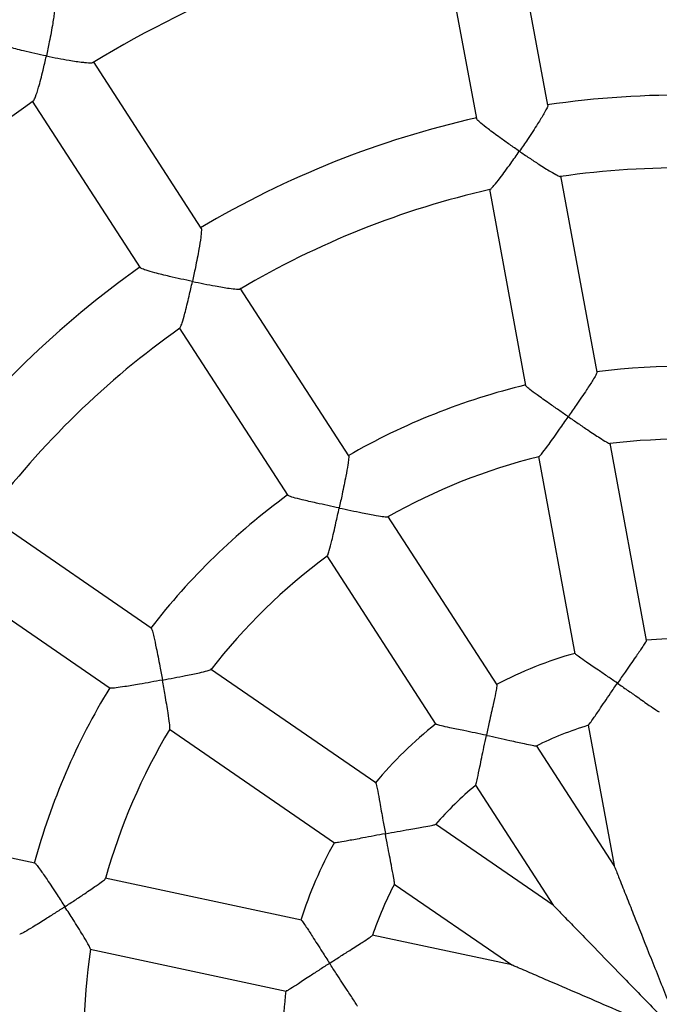
# Model space of a CAD drawing. Units: millimetres. Extents: x -12251.1 to -12218, y 20642.7 to 20660.4.
# Drawn here: x -12224.8 to -12224.7, y 20652.9 to 20653.1 of the extents above; entities that cross this region are included whole.
import ezdxf

# ---------------------------------------------------------------- set-up
doc = ezdxf.new("R2010")
doc.units = ezdxf.units.MM
doc.layers.get('0').update_dxf_attribs({"lineweight": 30})
doc.layers.add('PLAY', color=7, linetype='Continuous')
doc.layers.add('PLAY-SAFE', color=7, linetype='Continuous', lineweight=25)

# ---------------------------------------------------------------- blocks, each defined once
blk = doc.blocks.new('4364')
at = {"layer": 'PLAY', "linetype": 'Continuous'}
for p, q in [((-0.09559922972232471, -0.9708904200332285), (-0.1106929407862935, -0.9314946815945149)), ((-0.1251513830465001, -0.9370321246021973), (-0.1100535686598505, -0.9764385730264991)), ((-0.163358072849519, -1.010012475339821), (-0.1923789399774023, -0.9793916720851854)), ((-0.0749543572650282, -1.024775113598096), (-0.09014450271797614, -0.9851276740399584)), ((-0.2036439996669515, -0.9900128708434437), (-0.1745889545190948, -1.020669736370778)), ((-0.1045972665477848, -0.9906799381843285), (-0.08940772263952113, -1.030325807664909)), ((-0.1236639182785666, -1.051894990156612), (-0.1528702009840117, -1.021078549263208)), ((-0.1640980541745876, -1.031739005734849), (-0.134892928037516, -1.062554226297621)), ((-0.05420336793451952, -1.078936780304517), (-0.06947088775575594, -1.039087387736757)), ((-0.08392502738422536, -1.044636060942182), (-0.06865796949307423, -1.084484247836528)), ((-0.08376573140981236, -1.093992785682204), (-0.1131207828105971, -1.063019374394671)), ((-0.1243512812986864, -1.073677039732033), (-0.09499711802448019, -1.104649513930084)), ((-0.1582873572223207, -1.095590831078809), (-0.1970633854474499, -1.078296912567694)), ((-0.2033569891310663, -1.092442603506143), (-0.1645824964745088, -1.109735837161182)), ((-0.06314220657748137, -1.098880810232529), (-0.05228085659030057, -1.127229763076159)), ((-0.1053161101419846, -1.119215747615399), (-0.1442896526502864, -1.101833738702211)), ((-0.05227542299508059, -1.127219171859636), (-0.07316395113343788, -1.10517904784875)), ((-0.1505867683473525, -1.115977863299847), (-0.1116144050130288, -1.133359346307216)), ((-0.08439189164857908, -1.115839412181586), (-0.06350863812167518, -1.137873970788817)), ((-0.06350767121750778, -1.137862106433786), (-0.0912405451348377, -1.125493380611161)), ((-0.09753426475583638, -1.139639019842136), (-0.06982503105007254, -1.151997202246164)), ((-0.1735535694617738, -1.149210340600817), (-0.2159960443860882, -1.148071786826179)), ((-0.1155736543230432, -1.15076569879686), (-0.1582323193883894, -1.149621345546549)), ((-0.06981665579610308, -1.151993167352416), (-0.1001671817629131, -1.151178989904864)), ((-0.1586373735461848, -1.165098614616554), (-0.115979999150909, -1.166242933243595))]:
    blk.add_line(p, q, dxfattribs=at)
for radius, start, end in [(0.2425638504150912, 112.7641452363084, 131.6625352067514), (0.2006438781070668, 90.64418010464718, 108.7847383666326), (0.2006438781070669, 113.1443313999145, 131.2851285118323), (0.1851613129426972, 90.82718080420119, 108.6033014821108), (0.2425638504150913, 135.2549694962664, 154.1655164270186), (0.1851613129426995, 113.3263176745259, 131.1040759222233), (0.1429697210979488, 91.54611679250857, 107.8988590612321), (0.2006438781070672, 135.6451777899466, 153.7846227524499), (0.1851613129427022, 135.8269186098136, 153.6037901649977), (0.1429697210979467, 114.0461999683175, 130.3988471677547), (0.1274871559335808, 91.91924939488682, 107.5295079171237), (0.1274871559335785, 114.4205763484688, 130.0286732053017), (0.1429697210979463, 136.5462903329624, 152.8988356571622), (0.1274871559335788, 136.921269304468, 152.5276416689159), (0.08509578779266999, 93.65977971814202, 105.7994392354571), (0.08509578779266498, 116.1597649277039, 128.2992511100366), (0.06961322262829875, 117.3264257916408, 127.1490598138803), (0.08509578779266244, 138.6593481936518, 150.7990545794277), (0.1429697210979454, 159.0463856732962, 175.3988225293872), (0.1274871559335847, 159.4209874279081, 175.0268529655613), (0.06961322262829402, 139.8289501356223, 149.647538851399), (0.0850957877926635, 161.1600868972851, 173.2986872419412), (0.0696132226282977, 162.3296248982731, 172.1553380397857), (0.1274871559335792, 181.920203197231, 197.5296122865697), (0.08509578779266838, 183.6592485891616, 195.7979867090594)]:
    blk.add_arc((-0.03113872445794641, -1.160774801683502), radius, start, end, dxfattribs=at)
for points in [[(-0.2097308697777862, -0.3158350912508325), (-0.8188793906675755, -1.681653961285875)], [(-0.7039919115567272, -1.732893213799102), (-0.09484339066705161, -0.367074343764088)]]:
    blk.add_open_spline(points, degree=1, dxfattribs=at)
for points, knots in [([(-0.2028599373966244, -0.9683614889636516), (-0.2028402302578343, -0.9683803528140373), (-0.2027844263401448, -0.9684337688254203), (-0.2027024034101714, -0.968710258120737), (-0.2026147398751164, -0.9691480193792614), (-0.2025393374474334, -0.9697322448472931), (-0.2024666215821753, -0.9705409479955307), (-0.2024047822845887, -0.9716206307945043), (-0.2023569156139047, -0.9731240223496371), (-0.2023372913524781, -0.9749333229575967), (-0.202349976517894, -0.9768030208166039), (-0.2023829146786511, -0.9785135410919423), (-0.2024122255767224, -0.9795264379000486), (-0.2024294033807337, -0.9800348582824796), (-0.2024295964000657, -0.9800405711747686)], [0, 0, 0, 0, 0.03501179674849818, 0.09914150577316275, 0.1650066982485483, 0.2319719397289874, 0.3003345056864875, 0.4021223400184979, 0.5068090795311898, 0.6471171575991165, 0.7913896475293782, 0.8945799473743702, 0.9988154420590347, 1, 1, 1, 1]), ([(-0.0956390619916192, -0.9709307695916749), (-0.09562456298419875, -0.9709350005978337), (-0.0955513066049889, -0.9709563777987427), (-0.09571764044949305, -0.9716233079007992), (-0.09615559628707615, -0.9729799387515783), (-0.0968897696982367, -0.9748737470401778), (-0.09774946530376383, -0.9769511933269115), (-0.0986762857468193, -0.9791113398278668), (-0.09937271542560211, -0.9806813715006371), (-0.09978418932325894, -0.9815935211737923), (-0.0997865460126377, -0.981598745450313)], [0, 0, 0, 0, 0.0322965158969214, 0.1631784681485113, 0.2994870865727413, 0.5064155554687135, 0.647170654653314, 0.7919043823671436, 0.9988081462103297, 1, 1, 1, 1]), ([(-0.0997865460126377, -0.981598745450313), (-0.09979179014703732, -0.9815964332800462), (-0.1005477946832798, -0.9812631063537225), (-0.1020882575485302, -0.9805742917473168), (-0.1046284048285315, -0.9794029140778804), (-0.1070696585629776, -0.978223175216911), (-0.1089079325350895, -0.9772444218060201), (-0.1098946607094149, -0.9766365964079995), (-0.1099656208767783, -0.9764835256202247), (-0.1099946100997613, -0.9764209919005822)], [0, 0, 0, 0, 0.001181797829049605, 0.1703702520928827, 0.3445161394790393, 0.5804828634480057, 0.7581560127145446, 0.9011999329342802, 1, 1, 1, 1]), ([(-0.2024295964000657, -0.9800405711747686), (-0.2024353114073847, -0.9800404576307216), (-0.2032612341221238, -0.9800240484519094), (-0.2049511928777292, -0.9799773177943081), (-0.2077635444433099, -0.9798523150470118), (-0.2105025802087539, -0.9796623171052232), (-0.2126175088711761, -0.9794097210163528), (-0.2137919102934802, -0.9791810966603549), (-0.2139433222208709, -0.9790411435849222), (-0.2140025621232553, -0.9789863869572883)], [0, 0, 0, 0, 0.001188726681806986, 0.171792670084615, 0.3473963556959871, 0.5855506109997192, 0.7642302196196132, 0.9077550955708974, 1, 1, 1, 1]), ([(-0.2024295964000657, -0.9800405711747686), (-0.2024238818743243, -0.9800406842931721), (-0.2015846126533916, -0.9800572975360495), (-0.1999007998623483, -0.9800770508519605), (-0.197751353977992, -0.9800637203478715), (-0.1959759611813752, -0.9800163415496428), (-0.194714334191417, -0.9799523942240995), (-0.1937325450730896, -0.9798693361228032), (-0.1930679648527303, -0.97978194760789), (-0.1926313931214736, -0.9796819046560046), (-0.1924120448389885, -0.9796082846364556), (-0.1923908358892277, -0.9795620232353741), (-0.1923878022644203, -0.9795554062299487)], [0, 0, 0, 0, 0.00127793581115978, 0.1876852516297067, 0.3795573594376068, 0.5097000407457581, 0.6428178268532792, 0.7378156833575761, 0.8350779950667174, 0.9101168644960954, 0.9871435542816499, 0.9999999999999999, 0.9999999999999999, 0.9999999999999999, 0.9999999999999999]), ([(-0.2034527829714534, -0.9899846179211664), (-0.2034087806393927, -0.9899450999070183), (-0.2032898623654091, -0.9898383007031981), (-0.2030729364338413, -0.9888401165729448), (-0.202861877741384, -0.9871975161862991), (-0.2026883434126603, -0.9851418964298801), (-0.2025428972165173, -0.9828612566444832), (-0.2024656843492494, -0.9811063860487508), (-0.2024297898173018, -0.9800462835254251), (-0.2024295964000657, -0.9800405711747686)], [0, 0, 0, 0, 0.08344531312265473, 0.2255146977806733, 0.4486480424064105, 0.6033617404181659, 0.7624342743725999, 0.9987198797243568, 1, 1, 1, 1]), ([(-0.1044724859007147, -0.9907137049711849), (-0.104410782366017, -0.9906768684295884), (-0.1042647249205402, -0.9905896732436617), (-0.1036931304516884, -0.9896688946426337), (-0.10289504192815, -0.988169334815737), (-0.1019687959367275, -0.9862922031961574), (-0.1009721650729034, -0.9841972034965494), (-0.1002302254928509, -0.982582158945533), (-0.09978890279251118, -0.9816039692421867), (-0.0997865460126377, -0.981598745450313)], [0, 0, 0, 0, 0.1011640432281931, 0.2394637813509006, 0.4577447943407925, 0.6095262687285486, 0.7655818771320622, 0.9987481452013691, 1, 1, 1, 1]), ([(-0.0997865460126377, -0.981598745450313), (-0.09978130213255554, -0.9816010572010185), (-0.09900927726675945, -0.9819414023307758), (-0.09745194954314229, -0.9826179580475838), (-0.09493363360786589, -0.9836756442529833), (-0.09258578235733239, -0.9846083951194231), (-0.09097411138429834, -0.9851509309977047), (-0.09022568421107735, -0.9853434753261041), (-0.09022353015950557, -0.9852601077513015), (-0.09022315301695016, -0.9852455113202581)], [0, 0, 0, 0, 0.001254323305323972, 0.1846664628882619, 0.3734552159708832, 0.6321879208881865, 0.8202156953770288, 0.9685224235346221, 1, 1, 1, 1]), ([(-0.1633794319603794, -1.010064996620443), (-0.1633644174881965, -1.010063357030631), (-0.1632885567182711, -1.010055072986219), (-0.1631870060519987, -1.010734889263475), (-0.1630724643363237, -1.012155851182555), (-0.1630260230678005, -1.014186457899555), (-0.1630252739668094, -1.016434759268705), (-0.1630548921251602, -1.018785153236749), (-0.1630974841482384, -1.02050218546465), (-0.1631285718877962, -1.021502366122448), (-0.1631287499407108, -1.021508094590516)], [0, 0, 0, 0, 0.0322965158536177, 0.1631784681074514, 0.2994870865265402, 0.5064155554054482, 0.6471706545788772, 0.7919043822812584, 0.9988081462102635, 1, 1, 1, 1]), ([(-0.1631287499407108, -1.021508094590516), (-0.1631344797184511, -1.021507965267048), (-0.1639604955283858, -1.021489321750394), (-0.1656472955787649, -1.021442449654458), (-0.1684423524876593, -1.021332310078819), (-0.1711492433629473, -1.021176600850438), (-0.1732221397752483, -1.020975827599855), (-0.17436636244895, -1.020791874679858), (-0.1744904987496056, -1.020677610992479), (-0.174541211917699, -1.020630931064247)], [0, 0, 0, 0, 0.001181797829048584, 0.1703702521486808, 0.344516139593452, 0.58048286350835, 0.7581560127658838, 0.9011999329774901, 0.9999999999999999, 0.9999999999999999, 0.9999999999999999, 0.9999999999999999]), ([(-0.1639693126086286, -1.031721399735531), (-0.163926585565946, -1.031663939770212), (-0.1638251989180617, -1.031527593491788), (-0.1636496537080347, -1.030458804616742), (-0.1634861694177516, -1.028768123178835), (-0.1633487775962976, -1.026679389092507), (-0.1632297322197473, -1.024362476206093), (-0.1631623202804349, -1.022586438975154), (-0.1631289282629496, -1.021513822645503), (-0.1631287499407108, -1.021508094590516)], [0, 0, 0, 0, 0.1007792121460924, 0.2391381624250782, 0.4575126310258291, 0.6093590896776739, 0.765481512288202, 0.9987476092275797, 1, 1, 1, 1]), ([(-0.1631287499407108, -1.021508094590516), (-0.1631230205583734, -1.021508223623712), (-0.1622795181331185, -1.021527220398994), (-0.1605818379429138, -1.021556312264053), (-0.157850408222771, -1.021569772196997), (-0.1553245565499992, -1.021533023835318), (-0.1536273141930451, -1.021417540718559), (-0.1528619032209235, -1.021308711697074), (-0.1528924041350592, -1.021230506961487), (-0.1528978507766396, -1.021216541702458)], [0, 0, 0, 0, 0.001253366516207727, 0.184525600571072, 0.3731703468810559, 0.6317056923081128, 0.8195900405178532, 0.9677836413354362, 0.9999999999999999, 0.9999999999999999, 0.9999999999999999, 0.9999999999999999]), ([(-0.07499927404660411, -1.024808710002318), (-0.07498565414709901, -1.024807706776201), (-0.07492030539981442, -1.024802893262617), (-0.07510895781149429, -1.025428716807127), (-0.07558103273686356, -1.026729182760093), (-0.0763426842923991, -1.028575734700226), (-0.07721917441995174, -1.030616370834579), (-0.07815050968167725, -1.032741128538888), (-0.07884211072769176, -1.034293776146413), (-0.07924716180787073, -1.03519673190165), (-0.07924951228869759, -1.035201971685936)], [0, 0, 0, 0, 0.03471414090306113, 0.1665596456463924, 0.303777736588416, 0.5105125046309764, 0.6505494162972696, 0.7945475255803147, 0.9988077747728625, 0.9999999999999999, 0.9999999999999999, 0.9999999999999999, 0.9999999999999999]), ([(-0.07924951228869759, -1.035201971685936), (-0.07925476216576044, -1.035199643829529), (-0.08000810711200756, -1.034865601943309), (-0.08154210338750545, -1.034181357384867), (-0.08406638305768865, -1.033038503563191), (-0.08648985083630123, -1.031911558572133), (-0.08830456839825729, -1.031006302490212), (-0.08926494897707471, -1.030468173383795), (-0.08932101070934095, -1.030355550104915), (-0.08934327676593057, -1.030310819480647)], [0, 0, 0, 0, 0.001189448384249795, 0.1706830340300969, 0.3451410532999271, 0.5812211694664948, 0.7601031917227916, 0.9047201068193801, 1, 1, 1, 1]), ([(-0.08385174543752782, -1.044676898196954), (-0.08378820828795597, -1.044618262639844), (-0.08365146027426817, -1.044492064092807), (-0.08309998378092587, -1.043486893037098), (-0.08233415201254957, -1.041926708533353), (-0.08143215938605408, -1.040002193430112), (-0.08044465597083672, -1.03785326980308), (-0.07969969230691731, -1.036205472989437), (-0.07925186275940632, -1.035207211146329), (-0.07924951228869759, -1.035201971685936)], [0, 0, 0, 0, 0.1163331573000728, 0.2503783738098919, 0.4639374550065054, 0.6132516871039746, 0.7667666454412242, 0.9987758552905757, 0.9999999999999999, 0.9999999999999999, 0.9999999999999999, 0.9999999999999999]), ([(-0.07924951228869759, -1.035201971685936), (-0.07924426263184614, -1.035204299310422), (-0.07846794314707495, -1.035548508531591), (-0.07690111854810766, -1.036238949814091), (-0.07435840868572541, -1.037342992950343), (-0.07199066565101475, -1.038343994947994), (-0.07033884078816754, -1.038979430522645), (-0.0695588666602589, -1.039232639968603), (-0.06955446893971384, -1.039166017589579), (-0.06955332519828517, -1.039148690709922)], [0, 0, 0, 0, 0.001225958130119657, 0.1812947408725183, 0.3666409231956001, 0.6216373647868191, 0.8052141828610796, 0.949340890235077, 1, 1, 1, 1]), ([(-0.1236925591537101, -1.051943218064437), (-0.1236803599412042, -1.051937079085903), (-0.1236218276350201, -1.051907624023286), (-0.1235566274370967, -1.05255800355981), (-0.1234951010076202, -1.053940132415235), (-0.1234921304412637, -1.055937595131965), (-0.1235209840765492, -1.058158315070742), (-0.1235683160875851, -1.060477742079044), (-0.1236130996360316, -1.062176866087796), (-0.1236417718406528, -1.063166095210548), (-0.1236419382231588, -1.063171835630058)], [0, 0, 0, 0, 0.03471409399016563, 0.1665596010409684, 0.3037776865552054, 0.5105124365386604, 0.6505493362924574, 0.794547433310748, 0.998807774772672, 1, 1, 1, 1]), ([(-0.1236419382231588, -1.063171835630058), (-0.1236476793089878, -1.063171694012127), (-0.1244715115814188, -1.063151372179462), (-0.1261505884000371, -1.063106247597844), (-0.1289200699446837, -1.063016388351244), (-0.1315903254004525, -1.062902647907706), (-0.1336133323176227, -1.062760762687205), (-0.1347065413709743, -1.062631117956229), (-0.1348014347209983, -1.062548521510152), (-0.1348391235435429, -1.062515716652925)], [0, 0, 0, 0, 0.001189448384235729, 0.1706830340568923, 0.3451410533548362, 0.5812211694959165, 0.760103191747758, 0.904720106840498, 1, 1, 1, 1]), ([(-0.1242684741195035, -1.073688358344796), (-0.1242320318249313, -1.073609565391976), (-0.1241538045425159, -1.073440427892692), (-0.1240288044926956, -1.072299756310301), (-0.1239183290298342, -1.070565092072101), (-0.123821475660975, -1.068441931089623), (-0.1237314991918765, -1.066078673444068), (-0.1236738270007436, -1.064271225952879), (-0.1236421047202612, -1.063177575746593), (-0.1236419382231588, -1.063171835630058)], [0, 0, 0, 0, 0.116839068060709, 0.2508075540384505, 0.4642443995686802, 0.6134731665717731, 0.7669002554180041, 0.9987765560725733, 1, 1, 1, 1]), ([(-0.1236419382231588, -1.063171835630058), (-0.123636197429164, -1.063171977117989), (-0.1227872485807211, -1.063192900363632), (-0.1210754699151266, -1.063231187193892), (-0.1183038187333523, -1.063278136741772), (-0.1157332177705257, -1.063296847648033), (-0.1139640279843661, -1.063251782944107), (-0.1131465961336744, -1.063187262022538), (-0.1131679628696247, -1.063124064418346), (-0.1131735116676964, -1.063107652423824)], [0, 0, 0, 0, 0.001226081577953201, 0.181312996468575, 0.3666778423536434, 0.6216999606836985, 0.8052952640127973, 0.9494364842079005, 1, 1, 1, 1]), ([(-0.05425934217680606, -1.078961787059413), (-0.05424454168007742, -1.078953354099056), (-0.0541834032216002, -1.078918518903905), (-0.05440256962185686, -1.079506544916327), (-0.05492525873307841, -1.080753623459444), (-0.05572921481177673, -1.082544046498541), (-0.056631082850231, -1.08453228903106), (-0.05756578072225693, -1.086593886123367), (-0.05824658728647591, -1.088107186327036), (-0.05863899517328264, -1.088985622211069), (-0.05864134076682603, -1.088990873006296)], [0, 0, 0, 0, 0.04272357041910944, 0.176484159345921, 0.315449167322836, 0.5211102741350021, 0.659053840877607, 0.8009061934537176, 0.9988099292924938, 1, 1, 1, 1]), ([(-0.05864134076682603, -1.088990873006296), (-0.05864659436429065, -1.088988533692159), (-0.05939165845938987, -1.088656772653295), (-0.06090866275610551, -1.087985342116227), (-0.06340272717136486, -1.086890859016862), (-0.06580223278990616, -1.085840477531164), (-0.06759436320510304, -1.085028547081791), (-0.0685313427335359, -1.084569537716888), (-0.06857236559028479, -1.084496633205404), (-0.06858812890902755, -1.084468619138661)], [0, 0, 0, 0, 0.001201017247468049, 0.1703280164033811, 0.3444017331026584, 0.5795996646099635, 0.7603423250029453, 0.907909867753768, 1, 1, 1, 1]), ([(-0.06310028960933778, -1.098923773796159), (-0.0631005134600855, -1.098926800914015), (-0.06310711777359757, -1.099016110593666), (-0.06287610688991663, -1.098570787831548), (-0.06234973063362759, -1.097446545141864), (-0.06151576498348277, -1.095528331629041), (-0.06058344655468773, -1.093386884514743), (-0.05966063646098974, -1.091282250182999), (-0.05899752868947417, -1.089788270140772), (-0.05864368618563276, -1.088996123690166), (-0.05864134076682603, -1.088990873006296)], [0, 0, 0, 0, 0.004280438713033933, 0.1262866628852004, 0.2835752642159443, 0.5046713626786683, 0.6601331455558992, 0.8199877665203893, 0.9988068022830912, 1, 1, 1, 1]), ([(-0.05864134076682603, -1.088990873006296), (-0.05863608738650328, -1.08899321234783), (-0.05785086578555365, -1.08934287321479), (-0.05626631878556054, -1.090053039891572), (-0.05368066931907833, -1.09122611011513), (-0.05128392885069388, -1.092326259960046), (-0.04959450260378162, -1.093080702206535), (-0.0487793871766371, -1.093417416996701), (-0.04876711724011784, -1.093375827758123), (-0.04876304007996168, -1.093362008127897)], [0, 0, 0, 0, 0.001193540808973117, 0.1783982800569417, 0.3607904522850617, 0.6149659152024098, 0.7930337188057888, 0.9312274625624581, 1, 1, 1, 1]), ([(-0.08380787519593014, -1.094037309326424), (-0.08379742847398575, -1.094023854382115), (-0.0837542747557336, -1.093968274183496), (-0.08373173029440295, -1.094595410731941), (-0.08373739576882144, -1.095947585537331), (-0.08379498910096572, -1.097909381410275), (-0.08386733904637822, -1.100091407949165), (-0.08394194822733425, -1.102353768696091), (-0.08399181656329802, -1.104012409171943), (-0.08401819131756838, -1.104974146101497), (-0.08401834897119898, -1.104979894823472)], [0, 0, 0, 0, 0.04272357058546159, 0.1764841595046792, 0.3154491674997924, 0.5211102743726888, 0.659053841156113, 0.8009061937743335, 0.9988099292924915, 0.9999999999999999, 0.9999999999999999, 0.9999999999999999, 0.9999999999999999]), ([(-0.1582953619378031, -1.095646348284916), (-0.1582864406026374, -1.095636008173656), (-0.1582436357283541, -1.095586395963252), (-0.1579345090559627, -1.096162317434803), (-0.1573487481429083, -1.097415693109539), (-0.1565816077240925, -1.099259971487797), (-0.1557584321882359, -1.101322691248882), (-0.1549145550872026, -1.103483675309818), (-0.1543057032210982, -1.105070598750402), (-0.1539536314513725, -1.105995499254803), (-0.1539515884054481, -1.106000866382757)], [0, 0, 0, 0, 0.03471414086163415, 0.1665596456070253, 0.3037777365442576, 0.5105125045708501, 0.6505494162266552, 0.7945475254988362, 0.9988077747729329, 0.9999999999999999, 0.9999999999999999, 0.9999999999999999, 0.9999999999999999]), ([(-0.1539515884054481, -1.106000866382757), (-0.1539462304583594, -1.105998800193916), (-0.1531538970133397, -1.105693252092621), (-0.1515577684018581, -1.105073555310653), (-0.1489791277246013, -1.104056265353378), (-0.1465970511623027, -1.103089828746519), (-0.1449797525804115, -1.102371146055091), (-0.1442492136676492, -1.101998698198273), (-0.1442931684358655, -1.101948484514978), (-0.1443045899239905, -1.10193543667036)], [0, 0, 0, 0, 0.001226032201513376, 0.1813056946881325, 0.3666630756182028, 0.621674923755861, 0.8052628333825294, 0.9493982487592434, 1, 1, 1, 1]), ([(-0.08401834897119898, -1.104979894823472), (-0.08402409787902343, -1.104979744043774), (-0.08483940680014257, -1.10495836049482), (-0.0864978813634707, -1.104918571976341), (-0.08922093697879063, -1.104861838572603), (-0.09183975470011774, -1.104809663662891), (-0.09380617964120574, -1.104745356357412), (-0.0948474911286894, -1.104679853541981), (-0.09491329065542686, -1.104628197323578), (-0.09493857458198818, -1.104608348061632)], [0, 0, 0, 0, 0.001201017247470208, 0.1703280164361772, 0.3444017331699417, 0.5795996646472522, 0.7603423250345475, 0.9079098677808067, 1, 1, 1, 1]), ([(-0.08433671302816492, -1.115863096327431), (-0.08433576508627993, -1.115865967156552), (-0.08430769337701349, -1.115950981944891), (-0.08426468846164425, -1.115451142012617), (-0.08420860864430324, -1.114211063071238), (-0.0841721936066051, -1.112119712226061), (-0.08413033997680941, -1.109784491902886), (-0.08408318331998998, -1.107486918769993), (-0.08404227303185507, -1.10585290093168), (-0.08401850650579945, -1.10498564337577), (-0.08401834897119898, -1.104979894823472)], [0, 0, 0, 0, 0.004264035767066113, 0.1262722698055693, 0.2835634622419972, 0.5046632029531334, 0.6601275468417154, 0.8199848011833234, 0.9988067826268879, 1, 1, 1, 1]), ([(-0.08401834897119898, -1.104979894823472), (-0.08401260025323154, -1.104980045711741), (-0.08315334066799096, -1.105002598936224), (-0.08141764133517881, -1.105052327482994), (-0.0785798969835696, -1.105146617948733), (-0.07594459385870778, -1.105245830516864), (-0.0740950403124998, -1.105296330139382), (-0.07321309058227143, -1.105295479865575), (-0.07321768346696444, -1.105252354397251), (-0.07321921001323517, -1.105238020699929)], [0, 0, 0, 0, 0.001193509962132645, 0.1783936691779621, 0.3607811272955216, 0.614950021339927, 0.7930132228362479, 0.9312033950385888, 0.9999999999999999, 0.9999999999999999, 0.9999999999999999, 0.9999999999999999]), ([(-0.1539515884054481, -1.106000866382757), (-0.1539569466721105, -1.106002932563328), (-0.1547258452752658, -1.106299424600294), (-0.1562943784111894, -1.106900289802169), (-0.1588874333707508, -1.107877105387232), (-0.161397954316385, -1.108793885442381), (-0.1633212661245125, -1.109436971822035), (-0.1643808724844575, -1.10973554870138), (-0.1645001507998813, -1.109695553648365), (-0.1645475246069736, -1.109679668800126)], [0, 0, 0, 0, 0.001189448384264405, 0.1706830340408901, 0.3451410533220224, 0.5812211694783636, 0.7601031917328707, 0.9047201068278643, 0.9999999999999999, 0.9999999999999999, 0.9999999999999999, 0.9999999999999999]), ([(-0.150505885348025, -1.115957211597575), (-0.150502352923354, -1.115870351299307), (-0.1504947769191176, -1.115684061684547), (-0.150815882878419, -1.114582056609734), (-0.1513776673349412, -1.11293710626363), (-0.1521006798436702, -1.110938508833399), (-0.1529219334256595, -1.108720707624869), (-0.1535603311778004, -1.107028774310763), (-0.153949545581213, -1.106006233274641), (-0.1539515884054481, -1.106000866382757)], [0, 0, 0, 0, 0.1170105778593631, 0.2509530350447344, 0.4643484014114527, 0.6135481689153081, 0.7669454423736457, 0.9987767937221388, 1, 1, 1, 1]), ([(-0.105338007462251, -1.119273009827552), (-0.1053335049340376, -1.119256581292532), (-0.105314905718501, -1.11918871767115), (-0.1050540825855251, -1.119759488899334), (-0.1045418619061138, -1.121010903607882), (-0.1038443244293603, -1.12284540667433), (-0.1030761416581072, -1.12488902345676), (-0.1022793035775749, -1.127007723945397), (-0.101690641678374, -1.128559191720214), (-0.1013469679861601, -1.129457813970092), (-0.101344913698199, -1.129463185428008)], [0, 0, 0, 0, 0.0427235702750328, 0.1764841592083982, 0.3154491671694775, 0.521110273929092, 0.6590538406363361, 0.8009061931760004, 0.998809929292525, 1, 1, 1, 1]), ([(-0.101344913698199, -1.129463185428008), (-0.1013395448330812, -1.129461124891478), (-0.1005370617432391, -1.129153136950364), (-0.09891445449875391, -1.128534856795355), (-0.09625663649251237, -1.127536011866894), (-0.09378396998806693, -1.126619186460246), (-0.09205587156566253, -1.12595804589894), (-0.09124136793582238, -1.125619745175626), (-0.09126212344460782, -1.125581659504533), (-0.09126902302705275, -1.125568998999157)], [0, 0, 0, 0, 0.001193491545648232, 0.1783909162549977, 0.3607755598127993, 0.6149405321387985, 0.7930009860445014, 0.9311890259343094, 1, 1, 1, 1]), ([(-0.05227223287181459, -1.12723271120818), (-0.05227006255358901, -1.127236155833216), (-0.05226280132740158, -1.127247680502947), (-0.05208121898465379, -1.127535879284281), (-0.05168190057872835, -1.128169658297068), (-0.05105889055460011, -1.129158469912554), (-0.04990446820488614, -1.130990713671835), (-0.04824162930401599, -1.133629891784736), (-0.04535398930045176, -1.138213015436875), (-0.04142957351325549, -1.14444165986329), (-0.03647519116611875, -1.152305017791704), (-0.03295831441744212, -1.15788683581134), (-0.03117851465788135, -1.16071164858765), (-0.03113872445794641, -1.160774801683502)], [0, 0, 0, 0, 0.006555278571788809, 0.02193197243210491, 0.0470537473900452, 0.08279948102614652, 0.119503578215372, 0.2184652587142734, 0.3176667933539162, 0.5201375298297366, 0.7570450155815217, 0.9945683623505751, 1, 1, 1, 1]), ([(-0.101344913698199, -1.129463185428008), (-0.1013502826974673, -1.129465246137542), (-0.10211171305275, -1.129757495529972), (-0.1036591701639509, -1.13035540647185), (-0.1061966564467411, -1.131345059910288), (-0.1086360950122298, -1.132299034733634), (-0.1104774441074596, -1.132992140776011), (-0.1114645573201187, -1.13333011671962), (-0.1115451161346073, -1.13330757298543), (-0.1115760714206999, -1.133298910398324)], [0, 0, 0, 0, 0.00120101724746619, 0.1703280164817736, 0.3444017332634435, 0.5795996646991567, 0.7603423250784709, 0.9079098678183661, 1, 1, 1, 1]), ([(-0.09747330682409938, -1.139640823057888), (-0.09747165152327852, -1.139642735953387), (-0.09741371211350724, -1.139709691778123), (-0.09756558034439422, -1.139231065918338), (-0.09798796627535467, -1.138064725681616), (-0.09875478039498375, -1.136118339969826), (-0.09960973488102809, -1.133944923279856), (-0.1004454180257426, -1.131804180717651), (-0.101032931672421, -1.130278893251486), (-0.101342859365559, -1.129468556683761), (-0.101344913698199, -1.129463185428008)], [0, 0, 0, 0, 0.003590656766850481, 0.1256814004044259, 0.2830789629128231, 0.5043282249765293, 0.659897703509172, 0.8198630632534676, 0.998805975698751, 1, 1, 1, 1]), ([(-0.06349954264351254, -1.137873394353463), (-0.06349621932997707, -1.137875746227181), (-0.0634851005316932, -1.137883614882711), (-0.06320705142263705, -1.138080387283949), (-0.06259559259262915, -1.13851311020376), (-0.06164160455989531, -1.139188237402394), (-0.05987388804828697, -1.140439231602969), (-0.05732765548316365, -1.142241173346079), (-0.05290593849611014, -1.145370375495318), (-0.04689665204534776, -1.149623083692731), (-0.03931022279653007, -1.154991919097611), (-0.03392498307186997, -1.158802996055115), (-0.03119965345263154, -1.160731682881092), (-0.03113872445794641, -1.160774801683502)], [0, 0, 0, 0, 0.00655527857178957, 0.02193197243210708, 0.04705374739006564, 0.08279948102620828, 0.1195035782154602, 0.2184652587144587, 0.3176667933542043, 0.5201375298302393, 0.7570450155817864, 0.9945683623505976, 1, 1, 1, 1]), ([(-0.1735397193398285, -1.149264695083289), (-0.173535434090013, -1.149251728018967), (-0.1735148733138203, -1.149189511596987), (-0.1730088819024331, -1.149603296000876), (-0.1719880632784907, -1.150537103136756), (-0.1705735431669382, -1.151947422254196), (-0.1690236594596399, -1.153538111183522), (-0.1674170458799153, -1.155211662341358), (-0.1662472507952089, -1.156444790907258), (-0.1655680347924999, -1.157164555518264), (-0.1655640933531686, -1.157168732258057)], [0, 0, 0, 0, 0.03471414088995804, 0.1665596456339358, 0.3037777365744762, 0.5105125046119542, 0.6505494162749559, 0.7945475255546012, 0.9988077747728827, 1, 1, 1, 1]), ([(-0.1655640933531686, -1.157168732258057), (-0.1655599339518403, -1.157164772950821), (-0.1649448414916606, -1.156579270433056), (-0.1637073599608811, -1.155395934441415), (-0.161714299730761, -1.153469271986424), (-0.1598834186485192, -1.151664847178509), (-0.1586641711618313, -1.150381882164893), (-0.1581317206566837, -1.149758105118067), (-0.1581916668046688, -1.149728569215185), (-0.1582072821582869, -1.149720875416946)], [0, 0, 0, 0, 0.001225824547395827, 0.1812749866762917, 0.3666009733515018, 0.6215696300271988, 0.805126445222603, 0.9492374482754995, 0.9999999999999999, 0.9999999999999999, 0.9999999999999999, 0.9999999999999999]), ([(-0.1155719715092118, -1.150826981924595), (-0.1155740986438332, -1.150810080894317), (-0.1155828854922447, -1.15074026547218), (-0.1151234916445674, -1.15116777663674), (-0.1141713657657419, -1.152127914706242), (-0.1128248912366416, -1.153555838507074), (-0.111333124610951, -1.155149923406228), (-0.1097861506440267, -1.156802410690474), (-0.1086485769513956, -1.158010508854304), (-0.1079871760166498, -1.158709209328904), (-0.1079832225342443, -1.15871338576703)], [0, 0, 0, 0, 0.04272357057027765, 0.1764841594901966, 0.315449167483661, 0.5211102743509967, 0.6590538411307227, 0.8009061937450905, 0.9988099292925056, 0.9999999999999999, 0.9999999999999999, 0.9999999999999999, 0.9999999999999999]), ([(-0.1079832225342443, -1.15871338576703), (-0.1079790508828182, -1.158709427503609), (-0.1073555150675247, -1.158117786758382), (-0.1060930266455671, -1.156925625172491), (-0.104019766275087, -1.154985711435742), (-0.102086165597143, -1.153192419515236), (-0.1007426414756765, -1.151920309967025), (-0.1001196337202828, -1.151296105902091), (-0.1001533553784384, -1.151268852292603), (-0.100164559440941, -1.151259797247249)], [0, 0, 0, 0, 0.001193554635012618, 0.1784003466747667, 0.3607946317882265, 0.6149730390544702, 0.7930429054074032, 0.9312382500063299, 1, 1, 1, 1]), ([(-0.03113872445794641, -1.160774801683502), (-0.03614750341091622, -1.159638063432297), (-0.04367496420775296, -1.157929712414543), (-0.05369588261248737, -1.155655473249638), (-0.0599488642627648, -1.15423636422274), (-0.06426078269589652, -1.153257777891568), (-0.06667696226600128, -1.152709427931441), (-0.06816861829179288, -1.152370897827026), (-0.06918046815599155, -1.152141259335124), (-0.06964658351205344, -1.152035474839565), (-0.06983598909209832, -1.151992489399433), (-0.06981803521750862, -1.151996564016471), (-0.06981408714921145, -1.151997460027317)], [0, 0, 0, 0, 0.3725560623974193, 0.5598971686595807, 0.7480066106617087, 0.8417348505819973, 0.8897640081182877, 0.9375833885215432, 0.96522180194897, 0.9828281780625825, 0.9962239054410218, 1, 1, 1, 1]), ([(-0.1655640933531686, -1.157168732258057), (-0.1655682530528111, -1.157172691679946), (-0.1661651601431231, -1.157740859362278), (-0.1673843546471971, -1.15889623806568), (-0.1694062139091557, -1.160791017164811), (-0.1713747962888874, -1.162598746265857), (-0.1729056062000609, -1.163928900174326), (-0.1737702944038801, -1.164610243041082), (-0.1738957986424339, -1.16461893826532), (-0.1739456452015702, -1.164622391750399)], [0, 0, 0, 0, 0.001189448384245432, 0.1706830339786548, 0.3451410531944343, 0.581221169410013, 0.7601031916747676, 0.9047201067787515, 1, 1, 1, 1]), ([(-0.1585707479898701, -1.165048198104856), (-0.1586007021395517, -1.164966684438085), (-0.1586649872075441, -1.164791746685282), (-0.1593832253454366, -1.163896711431121), (-0.1605317108097779, -1.162591990574313), (-0.1619645241241869, -1.161022205805622), (-0.1635719774427571, -1.159287506554577), (-0.1648092554711411, -1.157968667689531), (-0.1655601522089682, -1.157172908864638), (-0.1655640933531686, -1.157168732258057)], [0, 0, 0, 0, 0.1168832919103723, 0.25084505738668, 0.4642711854925529, 0.6134924606967922, 0.7669118469416734, 0.9987766173926591, 1, 1, 1, 1]), ([(-0.1079832225342443, -1.15871338576703), (-0.1079873942433096, -1.158717344241367), (-0.1085790251628396, -1.159278734255778), (-0.1097798785042414, -1.160423318134818), (-0.1117454861698661, -1.16230869265145), (-0.1136341631716959, -1.16412358318847), (-0.1150701077140184, -1.16546858346716), (-0.115852743613118, -1.166158584396371), (-0.1159357973668875, -1.166168585225407), (-0.1159677113506632, -1.166172428113711)], [0, 0, 0, 0, 0.001201017247487464, 0.1703280164453613, 0.3444017331887216, 0.5795996646576915, 0.7603423250433439, 0.9079098677883123, 1, 1, 1, 1]), ([(-0.1005110303352694, -1.16663493214871), (-0.1005089375654507, -1.166635979705873), (-0.1004300997166183, -1.166675442792283), (-0.1007537419005757, -1.166291278052668), (-0.1015900648870911, -1.165375596010236), (-0.1030434496710768, -1.163870730948858), (-0.104665035839389, -1.162189950921558), (-0.1062563379801986, -1.160531960176868), (-0.1073828308558404, -1.159347611177381), (-0.1079792690876502, -1.158717562001144), (-0.1079832225342443, -1.15871338576703)], [0, 0, 0, 0, 0.003330175974735365, 0.1254528365138981, 0.2828915458652838, 0.504198646887814, 0.6598087943657128, 0.8198159722258779, 0.9988056635575279, 1, 1, 1, 1])]:
    blk.add_open_spline(points, degree=3, knots=knots, dxfattribs=at)
at = {"layer": 'PLAY-SAFE', "color": 0}
blk.add_circle((1.13686837721616e-13, 1.264766069652978e-12), 5.5, dxfattribs=at)

msp = doc.modelspace()

# ---------------------------------------------------------------- block references
at = {"color": 7, "rotation": 349.488382289707}
msp.add_blockref('4364', (-12224.46101649674, 20653.99641804147, 52561.4025860596), dxfattribs=at)

doc.saveas('drawing.dxf')
